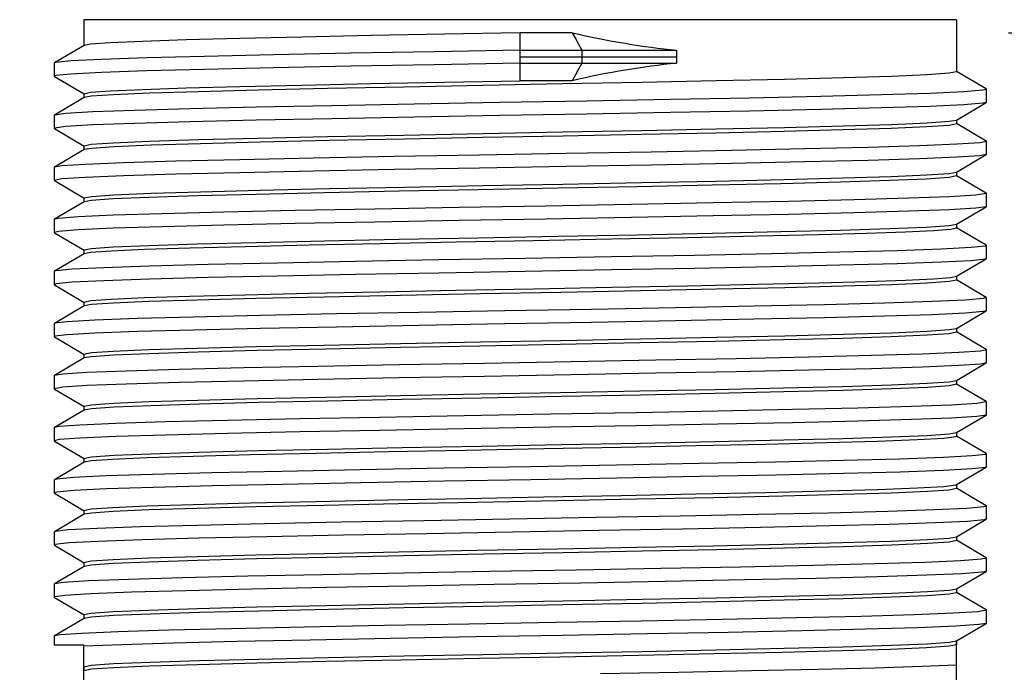
# Model space of a CAD drawing. Units: inches. Extents: x 0.4 to 16.6, y 0.6 to 10.4.
# Drawn here: x 8.1 to 8.9, y 6.6 to 7.1 of the extents above; entities that cross this region are included whole.
import ezdxf

# ---------------------------------------------------------------- set-up
doc = ezdxf.new("R2010")
doc.units = ezdxf.units.IN
doc.header["$LTSCALE"] = 0.935
doc.header["$MEASUREMENT"] = 0
doc.layers.get('0').update_dxf_attribs({"linetype": 'CONTINUOUS'})
for name, color, linetype in [('AXIS', 7, 'CONTINUOUS'), ('DATUM_CURVES', 7, 'CONTINUOUS'), ('SCHEME_DIMS', 7, 'CONTINUOUS')]:
    doc.layers.add(name, color=color, linetype=linetype)
doc.dimstyles.new('DIMSTYLE_1', dxfattribs={"dimtxt": 0.1, "dimasz": 0.1875, "dimexe": 0.18, "dimexo": 0.0625, "dimgap": 0.09, "dimtad": 0, "dimtih": 1, "dimtoh": 1, "dimdec": 1, "dimzin": 4, "dimdsep": 46, "dimtxsty": 'STANDARD', "dimblk": '_FILLED', "dimblk1": '_FILLED', "dimblk2": '_FILLED', "dimcen": 0.09, "dimadec": 0, "dimazin": 0, "dimtp": 0.1, "dimtm": 0.1, "dimtfac": 1, "dimtdec": 1, "dimtofl": 0, "dimtmove": 0, "dimatfit": 3, "dimldrblk": '_FILLED', "dimfxl": 1, "dimtolj": 1, "dimtzin": 4, "dimarcsym": 0})

# ---------------------------------------------------------------- blocks, each defined once
blk = doc.blocks.new('_FILLED')
at = {"color": 0, "linetype": 'BYBLOCK'}
blk.add_solid([(0, 0), (-1, 0.1667), (-1, -0.1667)], dxfattribs=at)
blk = doc.blocks.new('*D0')
at = {"layer": 'SCHEME_DIMS', "color": 2, "linetype": 'CONTINUOUS'}
for p, q in [((8.10796, 7.07782), (7.14795, 7.07782)), ((7.27295, 7.07782), (7.27295, 5.62682)), ((7.27295, 3.72581), (7.27295, 5.17682)), ((8.30264, 3.72581), (7.14795, 3.72581))]:
    blk.add_line(p, q, dxfattribs=at)
at = {"layer": 'SCHEME_DIMS', "color": 2, "linetype": 'CONTINUOUS', "xscale": 0.1875, "yscale": 0.1875, "zscale": 0.1875}
for p, rotation in [((7.27295, 7.07782), 90), ((7.27295, 3.72581), 270)]:
    blk.add_blockref('_FILLED', p, dxfattribs=dict(at, rotation=rotation))
at = {"layer": 'SCHEME_DIMS', "color": 2, "linetype": 'CONTINUOUS', "insert": (7.17295, 5.52682), "char_height": 0.1, "width": 0.6, "attachment_point": 2, "line_spacing_factor": 0.9}
blk.add_mtext('85,1\\P[3.35]', dxfattribs=at)
blk = doc.blocks.new('*D1')
at = {"layer": 'SCHEME_DIMS', "color": 2, "linetype": 'CONTINUOUS'}
for p, q in [((8.86885, 7.06798), (9.47705, 7.06798)), ((9.35205, 7.06798), (9.35205, 6.05229)), ((9.35205, 4.5866), (9.35205, 5.60229)), ((8.8698, 4.5866), (9.03079, 4.5866)), ((9.11103, 4.5866), (9.47705, 4.5866))]:
    blk.add_line(p, q, dxfattribs=at)
at = {"layer": 'SCHEME_DIMS', "color": 2, "linetype": 'CONTINUOUS', "xscale": 0.1875, "yscale": 0.1875, "zscale": 0.1875}
for p, rotation in [((9.35205, 7.06798), 90), ((9.35205, 4.5866), 270)]:
    blk.add_blockref('_FILLED', p, dxfattribs=dict(at, rotation=rotation))
at = {"layer": 'SCHEME_DIMS', "color": 2, "linetype": 'CONTINUOUS', "insert": (9.15205, 5.95229), "char_height": 0.1, "width": 0.6, "attachment_point": 2, "line_spacing_factor": 0.9}
blk.add_mtext('63\\P[2.48]', dxfattribs=at)

msp = doc.modelspace()

# ---------------------------------------------------------------- linework, layer by layer
at = {"color": 7, "linetype": 'CONTINUOUS'}
for p, q in [((8.17046, 7.07782), (8.17046, 7.05814)), ((8.82954, 7.07782), (8.82954, 7.03845)), ((8.53923, 7.06798), (8.5, 7.06798)), ((8.17064, 7.05834), (8.14812, 7.04511)), ((8.5, 7.05477), (8.61811, 7.05477)), ((8.54656, 7.05477), (8.54656, 7.04492)), ((8.61811, 7.05477), (8.61811, 7.04492)), ((8.14812, 7.04511), (8.14795, 7.04492)), ((8.14795, 7.04492), (8.14795, 7.03508)), ((8.5, 7.04492), (8.61811, 7.04492)), ((8.85189, 7.02543), (8.82937, 7.03866)), ((8.14795, 7.03508), (8.14812, 7.03489)), ((8.14812, 7.03489), (8.17064, 7.02166)), ((8.53923, 7.03171), (8.5, 7.03171)), ((8.17046, 7.02186), (8.17046, 7.01877)), ((8.85189, 7.02543), (8.85205, 7.02524)), ((8.85205, 7.0154), (8.85205, 7.02524)), ((8.17064, 7.01897), (8.14812, 7.00574)), ((8.82937, 7.00198), (8.85189, 7.01521)), ((8.85205, 7.0154), (8.85189, 7.01521)), ((8.14812, 7.00574), (8.14795, 7.00555)), ((8.14795, 7.00555), (8.14795, 6.99571)), ((8.85189, 6.98606), (8.82937, 6.99929)), ((8.82954, 7.00218), (8.82954, 6.99908)), ((8.14795, 6.99571), (8.14812, 6.99552)), ((8.14812, 6.99552), (8.17064, 6.98229)), ((8.85189, 6.98606), (8.85205, 6.98587)), ((8.85205, 6.97603), (8.85205, 6.98587)), ((8.17064, 6.9796), (8.14812, 6.96637)), ((8.17046, 6.98249), (8.17046, 6.9794)), ((8.82937, 6.96261), (8.85189, 6.97584)), ((8.85205, 6.97603), (8.85189, 6.97584)), ((8.14812, 6.96637), (8.14795, 6.96618)), ((8.14795, 6.96618), (8.14795, 6.95634)), ((8.82954, 6.96281), (8.82954, 6.95971)), ((8.14795, 6.95634), (8.14812, 6.95615)), ((8.14812, 6.95615), (8.17064, 6.94292)), ((8.85189, 6.94669), (8.82937, 6.95992)), ((8.85189, 6.94669), (8.85205, 6.9465)), ((8.85205, 6.93665), (8.85205, 6.9465)), ((8.17064, 6.94023), (8.14812, 6.927)), ((8.17046, 6.94312), (8.17046, 6.94003)), ((8.82937, 6.92324), (8.85189, 6.93647)), ((8.85205, 6.93665), (8.85189, 6.93647)), ((8.14812, 6.927), (8.14795, 6.92681)), ((8.14795, 6.92681), (8.14795, 6.91697)), ((8.14795, 6.91697), (8.14812, 6.91678)), ((8.14812, 6.91678), (8.17064, 6.90355)), ((8.85189, 6.90732), (8.82937, 6.92055)), ((8.82954, 6.92344), (8.82954, 6.92034)), ((8.17046, 6.90375), (8.17046, 6.90066)), ((8.85189, 6.90732), (8.85205, 6.90713)), ((8.85205, 6.89728), (8.85205, 6.90713)), ((8.17064, 6.90086), (8.14812, 6.88763)), ((8.82937, 6.88387), (8.85189, 6.89709)), ((8.85205, 6.89728), (8.85189, 6.89709)), ((8.14812, 6.88763), (8.14795, 6.88744)), ((8.14795, 6.88744), (8.14795, 6.8776)), ((8.85189, 6.86795), (8.82937, 6.88118)), ((8.82954, 6.88407), (8.82954, 6.88097)), ((8.14795, 6.8776), (8.14812, 6.87741)), ((8.14812, 6.87741), (8.17064, 6.86418)), ((8.17046, 6.86438), (8.17046, 6.86129)), ((8.85189, 6.86795), (8.85205, 6.86776)), ((8.85205, 6.85791), (8.85205, 6.86776)), ((8.17064, 6.86149), (8.14812, 6.84826)), ((8.82937, 6.8445), (8.85189, 6.85772)), ((8.85205, 6.85791), (8.85189, 6.85772)), ((8.14812, 6.84826), (8.14795, 6.84807)), ((8.14795, 6.84807), (8.14795, 6.83823)), ((8.82954, 6.8447), (8.82954, 6.8416)), ((8.14795, 6.83823), (8.14812, 6.83804)), ((8.14812, 6.83804), (8.17064, 6.82481)), ((8.85189, 6.82858), (8.82937, 6.84181)), ((8.85189, 6.82858), (8.85205, 6.82839)), ((8.85205, 6.81854), (8.85205, 6.82839)), ((8.17064, 6.82212), (8.14812, 6.80889)), ((8.17046, 6.82501), (8.17046, 6.82192)), ((8.82937, 6.80513), (8.85189, 6.81835)), ((8.85205, 6.81854), (8.85189, 6.81835)), ((8.14812, 6.80889), (8.14795, 6.8087)), ((8.14795, 6.8087), (8.14795, 6.79886)), ((8.82954, 6.80533), (8.82954, 6.80223)), ((8.14795, 6.79886), (8.14812, 6.79867)), ((8.14812, 6.79867), (8.17064, 6.78544)), ((8.85189, 6.78921), (8.82937, 6.80244)), ((8.17064, 6.78275), (8.14812, 6.76952)), ((8.17046, 6.78564), (8.17046, 6.78255)), ((8.85189, 6.78921), (8.85205, 6.78902)), ((8.85205, 6.77917), (8.85205, 6.78902)), ((8.82937, 6.76576), (8.85189, 6.77898)), ((8.85205, 6.77917), (8.85189, 6.77898)), ((8.14812, 6.76952), (8.14795, 6.76933)), ((8.14795, 6.76933), (8.14795, 6.75949)), ((8.85189, 6.74984), (8.82937, 6.76307)), ((8.82954, 6.76596), (8.82954, 6.76286)), ((8.14795, 6.75949), (8.14812, 6.7593)), ((8.14812, 6.7593), (8.17064, 6.74607)), ((8.17046, 6.74627), (8.17046, 6.74318)), ((8.85205, 6.74965), (8.8514, 6.74927)), ((8.85189, 6.74984), (8.85205, 6.74965)), ((8.85205, 6.7398), (8.85205, 6.74965)), ((8.17064, 6.74338), (8.14812, 6.73015)), ((8.82937, 6.72639), (8.85189, 6.73961)), ((8.85189, 6.73961), (8.8514, 6.73943)), ((8.85205, 6.7398), (8.85189, 6.73961)), ((8.14812, 6.73015), (8.14795, 6.72996)), ((8.14795, 6.72996), (8.14795, 6.72012)), ((8.82894, 6.72621), (8.82937, 6.72639)), ((8.85189, 6.71047), (8.82937, 6.7237)), ((8.82954, 6.72659), (8.82954, 6.72349)), ((8.14795, 6.72012), (8.14812, 6.71993)), ((8.14812, 6.71993), (8.17064, 6.7067)), ((8.85189, 6.71047), (8.85205, 6.71028)), ((8.85205, 6.70043), (8.85205, 6.71028)), ((8.17064, 6.70401), (8.14812, 6.69078)), ((8.17046, 6.7069), (8.17046, 6.70381)), ((8.82937, 6.68702), (8.85189, 6.70024)), ((8.85205, 6.70043), (8.85189, 6.70024)), ((8.14812, 6.69078), (8.14795, 6.69059)), ((8.14795, 6.69059), (8.14795, 6.68075)), ((8.82954, 6.68722), (8.82954, 6.68412)), ((8.14795, 6.68075), (8.14812, 6.68056)), ((8.14812, 6.68056), (8.17064, 6.66733)), ((8.85189, 6.6711), (8.82937, 6.68432)), ((8.85189, 6.6711), (8.85205, 6.67091)), ((8.85205, 6.66106), (8.85205, 6.67091)), ((8.17064, 6.66464), (8.14812, 6.65141)), ((8.17046, 6.66753), (8.17046, 6.66444)), ((8.82937, 6.64765), (8.85189, 6.66087)), ((8.85205, 6.66106), (8.85189, 6.66087)), ((8.14812, 6.65141), (8.14795, 6.65122)), ((8.14795, 6.65122), (8.14795, 6.64138)), ((8.14795, 6.64138), (8.14812, 6.64119)), ((8.14812, 6.64119), (8.17064, 6.62796)), ((8.85189, 6.63173), (8.82937, 6.64495)), ((8.82954, 6.64785), (8.82954, 6.64475)), ((8.17046, 6.62816), (8.17046, 6.62507)), ((8.85189, 6.63173), (8.85205, 6.63154)), ((8.85205, 6.62169), (8.85205, 6.63154)), ((8.17064, 6.62527), (8.14812, 6.61204)), ((8.82937, 6.60828), (8.85189, 6.6215)), ((8.85205, 6.62169), (8.85189, 6.6215)), ((8.14812, 6.61204), (8.14795, 6.61185)), ((8.14795, 6.61185), (8.14795, 6.60538)), ((8.14795, 6.60538), (8.17046, 6.60538)), ((8.17046, 6.48727), (8.17046, 6.60538)), ((8.82954, 6.48727), (8.82954, 6.60848))]:
    msp.add_line(p, q, dxfattribs=at)
at = {"color": 9, "linetype": 'CONTINUOUS'}
msp.add_line((8.5, 7.03171), (8.5, 7.06798), dxfattribs=at)
at = {"color": 7, "linetype": 'CONTINUOUS'}
for points in [[(8.5, 7.06798), (8.44285, 7.06689), (8.38729, 7.06579), (8.33537, 7.0647), (8.2882, 7.06361), (8.24769, 7.06252), (8.21455, 7.06142), (8.19022, 7.06032), (8.17544, 7.05923), (8.17064, 7.05834)], [(8.53923, 7.06798), (8.54164, 7.06361), (8.54408, 7.0592), (8.54656, 7.05477)], [(8.5, 7.05477), (8.43487, 7.0536), (8.37198, 7.05243), (8.31352, 7.05127), (8.26149, 7.0501), (8.2177, 7.04894), (8.18366, 7.04777), (8.16054, 7.0466), (8.14914, 7.04544), (8.14812, 7.04511)], [(8.5, 7.04492), (8.43487, 7.04376), (8.37198, 7.04259), (8.31352, 7.04142), (8.26149, 7.04026), (8.2177, 7.03909), (8.18366, 7.03793), (8.16054, 7.03676), (8.14914, 7.03559), (8.14795, 7.03508)], [(8.54656, 7.04492), (8.54408, 7.04049), (8.54164, 7.03608), (8.53923, 7.03171)], [(8.82954, 7.03845), (8.82396, 7.0373), (8.80737, 7.03614), (8.78052, 7.03499), (8.7441, 7.03384), (8.69956, 7.03269), (8.64806, 7.03153), (8.59183, 7.03038), (8.53219, 7.02922), (8.47186, 7.02807), (8.41216, 7.02692), (8.35452, 7.02575), (8.30196, 7.02457), (8.25701, 7.02341), (8.22007, 7.02225), (8.19261, 7.02108), (8.17598, 7.01992), (8.17064, 7.01897)], [(8.17046, 7.02186), (8.17544, 7.02296), (8.19022, 7.02405), (8.21455, 7.02514), (8.24769, 7.02624), (8.2882, 7.02733), (8.33537, 7.02843), (8.38729, 7.02952), (8.44285, 7.03062), (8.5, 7.03171)], [(8.85205, 7.02524), (8.84926, 7.02445), (8.83505, 7.02328), (8.80927, 7.02212), (8.77282, 7.02095), (8.72694, 7.01978), (8.67323, 7.01862), (8.61353, 7.01745), (8.54992, 7.01629), (8.48458, 7.01512), (8.41977, 7.01395), (8.35774, 7.01279), (8.30061, 7.01162), (8.25038, 7.01046), (8.20876, 7.00929), (8.17719, 7.00812), (8.15678, 7.00696), (8.14812, 7.00574)], [(8.85189, 7.01521), (8.84926, 7.01461), (8.83505, 7.01344), (8.80927, 7.01227), (8.77282, 7.01111), (8.72694, 7.00994), (8.67323, 7.00878), (8.61353, 7.00761), (8.54992, 7.00644), (8.48458, 7.00528), (8.41977, 7.00411), (8.35774, 7.00295), (8.30061, 7.00178), (8.25038, 7.00061), (8.20876, 6.99945), (8.17719, 6.99828), (8.15678, 6.99712), (8.14821, 6.99595), (8.14795, 6.99571)], [(8.17046, 6.98249), (8.17598, 6.98364), (8.19261, 6.9848), (8.22007, 6.98598), (8.25701, 6.98714), (8.30196, 6.9883), (8.35452, 6.98947), (8.41216, 6.99065), (8.47186, 6.9918), (8.53219, 6.99295), (8.59183, 6.99411), (8.64806, 6.99526), (8.69956, 6.99641), (8.7441, 6.99756), (8.78052, 6.99872), (8.80737, 6.99987), (8.82396, 7.00103), (8.82937, 7.00198)], [(8.82954, 6.99908), (8.82394, 6.99793), (8.80714, 6.99676), (8.78002, 6.9956), (8.74374, 6.99446), (8.69922, 6.99331), (8.64778, 6.99215), (8.59163, 6.99101), (8.53209, 6.98985), (8.47183, 6.9887), (8.4125, 6.98756), (8.35577, 6.9864), (8.30358, 6.98524), (8.25853, 6.98409), (8.2212, 6.98292), (8.19316, 6.98174), (8.17608, 6.98056), (8.17064, 6.9796)], [(8.85205, 6.98587), (8.84699, 6.9848), (8.83, 6.98364), (8.80161, 6.98247), (8.76281, 6.98131), (8.71493, 6.98014), (8.65963, 6.97897), (8.59883, 6.97781), (8.5346, 6.97664), (8.46919, 6.97548), (8.40483, 6.97431), (8.34377, 6.97314), (8.2881, 6.97198), (8.23974, 6.97081), (8.20037, 6.96965), (8.17135, 6.96848), (8.15368, 6.96731), (8.14812, 6.96637)], [(8.85189, 6.97584), (8.84699, 6.97496), (8.83, 6.9738), (8.80161, 6.97263), (8.76281, 6.97146), (8.71493, 6.9703), (8.65963, 6.96913), (8.59883, 6.96797), (8.5346, 6.9668), (8.46919, 6.96563), (8.40483, 6.96447), (8.34377, 6.9633), (8.2881, 6.96214), (8.23974, 6.96097), (8.20037, 6.9598), (8.17135, 6.95864), (8.15368, 6.95747), (8.14795, 6.95634)], [(8.17046, 6.94312), (8.17608, 6.94428), (8.19316, 6.94546), (8.2212, 6.94665), (8.25853, 6.94781), (8.30358, 6.94897), (8.35577, 6.95013), (8.4125, 6.95128), (8.47183, 6.95243), (8.53209, 6.95358), (8.59163, 6.95473), (8.64778, 6.95588), (8.69922, 6.95704), (8.74374, 6.95818), (8.78002, 6.95933), (8.80714, 6.96049), (8.82394, 6.96165), (8.82937, 6.96261)], [(8.82954, 6.95971), (8.82386, 6.95855), (8.8067, 6.95737), (8.77877, 6.95619), (8.74179, 6.95503), (8.69679, 6.95388), (8.64493, 6.95272), (8.58841, 6.95157), (8.52861, 6.95041), (8.46815, 6.94926), (8.40841, 6.94811), (8.3521, 6.94695), (8.30059, 6.9458), (8.256, 6.94465), (8.2195, 6.94349), (8.19259, 6.94234), (8.17604, 6.94118), (8.17064, 6.94023)], [(8.85205, 6.9465), (8.85192, 6.94633), (8.84405, 6.94516), (8.82431, 6.94399), (8.79337, 6.94283), (8.75229, 6.94166), (8.70251, 6.9405), (8.64574, 6.93933), (8.58393, 6.93816), (8.51922, 6.937), (8.45385, 6.93583), (8.39008, 6.93467), (8.3301, 6.9335), (8.27598, 6.93233), (8.22961, 6.93117), (8.19256, 6.93), (8.16614, 6.92884), (8.15124, 6.92767), (8.14812, 6.927)], [(8.85189, 6.93647), (8.84405, 6.93532), (8.82431, 6.93415), (8.79337, 6.93298), (8.75229, 6.93182), (8.70251, 6.93065), (8.64574, 6.92949), (8.58393, 6.92832), (8.51922, 6.92715), (8.45385, 6.92599), (8.39008, 6.92482), (8.3301, 6.92366), (8.27598, 6.92249), (8.22961, 6.92132), (8.19256, 6.92016), (8.16614, 6.91899), (8.15124, 6.91783), (8.14795, 6.91697)], [(8.17046, 6.90375), (8.17604, 6.90491), (8.19259, 6.90606), (8.2195, 6.90722), (8.256, 6.90837), (8.30059, 6.90952), (8.3521, 6.91068), (8.40841, 6.91183), (8.46815, 6.91299), (8.52861, 6.91414), (8.58841, 6.9153), (8.64493, 6.91645), (8.69679, 6.91761), (8.74179, 6.91876), (8.77877, 6.91992), (8.8067, 6.92109), (8.82386, 6.92228), (8.82937, 6.92324)], [(8.82954, 6.92034), (8.82516, 6.91932), (8.81212, 6.9183), (8.79087, 6.91728), (8.76175, 6.91625), (8.72587, 6.91523)], [(8.72587, 6.91523), (8.67941, 6.91411), (8.62622, 6.91296), (8.56879, 6.91182), (8.50997, 6.91069), (8.45156, 6.90958), (8.39417, 6.90845), (8.34049, 6.90733), (8.29216, 6.90622), (8.25036, 6.90511), (8.21619, 6.904), (8.19109, 6.90289), (8.17565, 6.90177), (8.17064, 6.90086)], [(8.7413, 6.90202), (8.6897, 6.90085), (8.63156, 6.89968), (8.56887, 6.89852), (8.50381, 6.89735), (8.43861, 6.89619), (8.37553, 6.89502), (8.31675, 6.89385), (8.2643, 6.89269), (8.21999, 6.89152), (8.18535, 6.89036), (8.16157, 6.88919), (8.14947, 6.88802), (8.14812, 6.88763)], [(8.85205, 6.90713), (8.85115, 6.90668), (8.84045, 6.90551), (8.818, 6.90435), (8.78456, 6.90318), (8.7413, 6.90202)], [(8.85189, 6.89709), (8.85115, 6.89684), (8.84045, 6.89567), (8.818, 6.89451), (8.78456, 6.89334), (8.7413, 6.89217)], [(8.7413, 6.89217), (8.6897, 6.89101), (8.63156, 6.88984), (8.56887, 6.88868), (8.50381, 6.88751), (8.43861, 6.88634), (8.37553, 6.88518), (8.31675, 6.88401), (8.2643, 6.88285), (8.21999, 6.88168), (8.18535, 6.88051), (8.16157, 6.87935), (8.14947, 6.87818), (8.14795, 6.8776)], [(8.82954, 6.88097), (8.82397, 6.87982), (8.80744, 6.87866), (8.78056, 6.87751), (8.74411, 6.87636), (8.69971, 6.87521), (8.64822, 6.87405), (8.59088, 6.87288), (8.53055, 6.87171), (8.46996, 6.87056), (8.40952, 6.86939), (8.35199, 6.86821), (8.30028, 6.86705), (8.25589, 6.8659), (8.21944, 6.86475), (8.19256, 6.8636), (8.17603, 6.86244), (8.17064, 6.86149)], [(8.72587, 6.87896), (8.76175, 6.87998), (8.79087, 6.881), (8.81212, 6.88202), (8.82516, 6.88305), (8.82937, 6.88387)], [(8.17046, 6.86438), (8.17565, 6.8655), (8.19109, 6.86661), (8.21619, 6.86773), (8.25036, 6.86884), (8.29216, 6.86995), (8.34049, 6.87106), (8.39417, 6.87218), (8.45156, 6.8733), (8.50997, 6.87442), (8.56879, 6.87554), (8.62622, 6.87669), (8.67941, 6.87783), (8.72587, 6.87896)], [(8.85205, 6.86776), (8.84972, 6.86704), (8.8362, 6.86587), (8.81107, 6.8647), (8.77521, 6.86354), (8.72984, 6.86237), (8.67653, 6.86121), (8.61713, 6.86004), (8.55368, 6.85887), (8.48838, 6.85771), (8.42348, 6.85654), (8.36123, 6.85538), (8.30376, 6.85421), (8.25307, 6.85304), (8.21091, 6.85188), (8.17873, 6.85071), (8.15764, 6.84955), (8.14838, 6.84838), (8.14812, 6.84826)], [(8.85189, 6.85772), (8.84972, 6.85719), (8.8362, 6.85603), (8.81107, 6.85486), (8.77521, 6.8537), (8.72984, 6.85253), (8.67653, 6.85136), (8.61713, 6.8502), (8.55368, 6.84903), (8.48838, 6.84787), (8.42348, 6.8467), (8.36123, 6.84553), (8.30376, 6.84437), (8.25307, 6.8432), (8.21091, 6.84204), (8.17873, 6.84087), (8.15764, 6.8397), (8.14838, 6.83854), (8.14795, 6.83823)], [(8.17046, 6.82501), (8.17603, 6.82617), (8.19256, 6.82732), (8.21944, 6.82847), (8.25589, 6.82963), (8.30028, 6.83078), (8.35199, 6.83194), (8.40952, 6.83311), (8.46996, 6.83429), (8.53055, 6.83544), (8.59088, 6.83661), (8.64822, 6.83778), (8.69971, 6.83894), (8.74411, 6.84008), (8.78056, 6.84124), (8.80744, 6.84239), (8.82397, 6.84355), (8.82937, 6.8445)], [(8.82954, 6.8416), (8.82393, 6.84044), (8.80728, 6.83929), (8.78022, 6.83813), (8.74352, 6.83697), (8.69875, 6.83582), (8.64722, 6.83466), (8.59036, 6.8335), (8.5302, 6.83233), (8.46953, 6.83118), (8.40962, 6.83002), (8.35308, 6.82886), (8.30128, 6.8277), (8.25646, 6.82655), (8.21978, 6.82539), (8.19272, 6.82423), (8.17607, 6.82307), (8.17064, 6.82212)], [(8.85205, 6.82839), (8.84761, 6.82739), (8.8313, 6.82623), (8.80355, 6.82506), (8.76532, 6.82389), (8.71793, 6.82273), (8.66302, 6.82156), (8.60247, 6.8204), (8.53839, 6.81923), (8.47298, 6.81806), (8.4085, 6.8169), (8.34719, 6.81573), (8.29115, 6.81457), (8.24232, 6.8134), (8.20239, 6.81223), (8.17273, 6.81107), (8.15438, 6.8099), (8.14812, 6.80889)], [(8.85189, 6.81835), (8.84761, 6.81755), (8.8313, 6.81638), (8.80355, 6.81522), (8.76532, 6.81405), (8.71793, 6.81288), (8.66302, 6.81172), (8.60247, 6.81055), (8.53839, 6.80939), (8.47298, 6.80822), (8.4085, 6.80705), (8.34719, 6.80589), (8.29115, 6.80472), (8.24232, 6.80356), (8.20239, 6.80239), (8.17273, 6.80122), (8.15438, 6.80006), (8.14795, 6.79886)], [(8.17046, 6.78564), (8.17607, 6.7868), (8.19272, 6.78796), (8.21978, 6.78912), (8.25646, 6.79028), (8.30128, 6.79143), (8.35308, 6.79259), (8.40962, 6.79375), (8.46953, 6.79491), (8.5302, 6.79606), (8.59036, 6.79723), (8.64722, 6.79839), (8.69875, 6.79954), (8.74352, 6.8007), (8.78022, 6.80186), (8.80728, 6.80301), (8.82393, 6.80417), (8.82937, 6.80513)], [(8.82954, 6.80223), (8.82395, 6.80108), (8.80736, 6.79992), (8.78039, 6.79877), (8.74382, 6.79761), (8.69909, 6.79645), (8.64727, 6.79529), (8.59083, 6.79414), (8.5312, 6.79298), (8.47069, 6.79183), (8.41085, 6.79067), (8.35432, 6.78952), (8.30248, 6.78836), (8.25755, 6.78721), (8.22085, 6.78606), (8.19319, 6.78489), (8.17613, 6.78371), (8.17064, 6.78275)], [(8.85205, 6.78902), (8.84484, 6.78775), (8.82577, 6.78658), (8.79545, 6.78541), (8.75493, 6.78425), (8.70561, 6.78308), (8.64919, 6.78192), (8.58762, 6.78075), (8.52302, 6.77958), (8.45763, 6.77842), (8.3937, 6.77725), (8.33344, 6.77609), (8.27893, 6.77492), (8.23206, 6.77375), (8.19444, 6.77259), (8.16736, 6.77142), (8.15178, 6.77026), (8.14812, 6.76952)], [(8.85189, 6.77898), (8.84484, 6.7779), (8.82577, 6.77674), (8.79545, 6.77557), (8.75493, 6.77441), (8.70561, 6.77324), (8.64919, 6.77207), (8.58762, 6.77091), (8.52302, 6.76974), (8.45763, 6.76858), (8.3937, 6.76741), (8.33344, 6.76624), (8.27893, 6.76508), (8.23206, 6.76391), (8.19444, 6.76275), (8.16736, 6.76158), (8.15178, 6.76041), (8.14795, 6.75949)], [(8.17046, 6.74627), (8.17613, 6.74744), (8.19319, 6.74862), (8.22085, 6.74979), (8.25755, 6.75094), (8.30248, 6.75209), (8.35432, 6.75325), (8.41085, 6.7544), (8.47069, 6.75556), (8.5312, 6.75671), (8.59083, 6.75787), (8.64727, 6.75902), (8.69909, 6.76018), (8.74382, 6.76134), (8.78039, 6.76249), (8.80736, 6.76365), (8.82395, 6.7648), (8.82937, 6.76576)], [(8.82894, 6.76248), (8.81991, 6.76134), (8.79993, 6.76019), (8.76979, 6.75903), (8.73123, 6.75789), (8.68516, 6.75676), (8.63262, 6.75561), (8.57619, 6.75448), (8.51769, 6.75336), (8.45855, 6.75223), (8.40046, 6.7511), (8.34588, 6.74997), (8.29602, 6.74884), (8.25302, 6.74771), (8.21801, 6.74659), (8.19197, 6.74545), (8.17585, 6.74431), (8.17064, 6.74338)], [(8.82954, 6.76286), (8.82939, 6.76267), (8.82894, 6.76248)], [(8.8514, 6.74927), (8.8414, 6.7481), (8.81961, 6.74694), (8.78678, 6.74577), (8.74405, 6.7446), (8.6929, 6.74344), (8.63508, 6.74227), (8.5726, 6.74111), (8.50761, 6.73994), (8.44236, 6.73877), (8.3791, 6.73761), (8.32001, 6.73644), (8.26714, 6.73528), (8.22231, 6.73411), (8.18707, 6.73294), (8.16263, 6.73178), (8.14985, 6.73061), (8.14812, 6.73015)], [(8.8514, 6.73943), (8.84141, 6.73826), (8.81965, 6.7371), (8.78686, 6.73593), (8.74418, 6.73476), (8.69309, 6.7336), (8.63533, 6.73243), (8.57291, 6.73127), (8.50798, 6.7301), (8.44277, 6.72894), (8.37953, 6.72777), (8.32045, 6.72661), (8.26756, 6.72544), (8.22268, 6.72428), (8.18736, 6.72311), (8.16283, 6.72195), (8.14992, 6.72078), (8.14795, 6.72012)], [(8.17046, 6.7069), (8.17585, 6.70804), (8.19197, 6.70918), (8.21801, 6.71031), (8.25302, 6.71144), (8.29602, 6.71256), (8.34588, 6.7137), (8.40046, 6.71482), (8.45855, 6.71596), (8.51769, 6.71708), (8.57619, 6.71821), (8.63262, 6.71934), (8.68516, 6.72049), (8.73123, 6.72162), (8.76979, 6.72276), (8.79993, 6.72391), (8.81991, 6.72507), (8.82894, 6.72621)], [(8.82954, 6.72349), (8.82402, 6.72234), (8.80748, 6.72119), (8.78014, 6.72002), (8.74332, 6.71885), (8.69841, 6.7177), (8.64579, 6.71652), (8.58797, 6.71534), (8.52803, 6.71418), (8.46772, 6.71303), (8.4081, 6.71188), (8.35187, 6.71073), (8.30039, 6.70957), (8.25586, 6.70842), (8.21942, 6.70727), (8.19256, 6.70611), (8.17603, 6.70496), (8.17064, 6.70401)], [(8.85205, 6.71028), (8.85014, 6.70962), (8.83731, 6.70846), (8.81284, 6.70729), (8.77756, 6.70613), (8.7327, 6.70496), (8.67981, 6.70379), (8.62071, 6.70263), (8.55744, 6.70146), (8.49218, 6.7003), (8.4272, 6.69913), (8.36473, 6.69796), (8.30693, 6.6968), (8.2558, 6.69563), (8.2131, 6.69447), (8.18031, 6.6933), (8.15855, 6.69213), (8.14859, 6.69097), (8.14812, 6.69078)], [(8.85189, 6.70024), (8.85029, 6.69981), (8.83777, 6.69864), (8.81359, 6.69748), (8.7786, 6.69631), (8.73401, 6.69515), (8.68135, 6.69398), (8.62243, 6.69282), (8.55929, 6.69165), (8.49411, 6.69049), (8.42913, 6.68932), (8.3666, 6.68816), (8.30866, 6.68699), (8.25732, 6.68583), (8.21435, 6.68466), (8.18123, 6.6835), (8.1591, 6.68233), (8.14873, 6.68117), (8.14795, 6.68075)], [(8.17046, 6.66753), (8.17603, 6.66869), (8.19256, 6.66984), (8.21942, 6.67099), (8.25586, 6.67215), (8.30039, 6.6733), (8.35187, 6.67446), (8.4081, 6.67561), (8.46772, 6.67676), (8.52803, 6.67791), (8.58797, 6.67907), (8.64579, 6.68025), (8.69841, 6.68143), (8.74332, 6.68258), (8.78014, 6.68374), (8.80748, 6.68491), (8.82402, 6.68607), (8.82937, 6.68702)], [(8.82954, 6.68412), (8.824, 6.68297), (8.80757, 6.68182), (8.78065, 6.68067), (8.74418, 6.67951), (8.69969, 6.67836), (8.64825, 6.6772), (8.59206, 6.67605), (8.53248, 6.6749), (8.47216, 6.67375), (8.41177, 6.67258), (8.3537, 6.6714), (8.30102, 6.67022), (8.2562, 6.66906), (8.21955, 6.6679), (8.19241, 6.66674), (8.17599, 6.66559), (8.17064, 6.66464)], [(8.85205, 6.67091), (8.84819, 6.66998), (8.83257, 6.66881), (8.80546, 6.66765), (8.76781, 6.66648), (8.72091, 6.66531), (8.66638, 6.66415), (8.6061, 6.66298), (8.54217, 6.66182), (8.47677, 6.66065), (8.41218, 6.65948), (8.35062, 6.65832), (8.29422, 6.65715), (8.24493, 6.65599), (8.20444, 6.65482), (8.17415, 6.65365), (8.15512, 6.65249), (8.14812, 6.65141)], [(8.85189, 6.66087), (8.84864, 6.66019), (8.8336, 6.65903), (8.80705, 6.65786), (8.76991, 6.6567), (8.72347, 6.65553), (8.66932, 6.65437), (8.60934, 6.6532), (8.54558, 6.65204), (8.48025, 6.65087), (8.41561, 6.64971), (8.35387, 6.64854), (8.29717, 6.64737), (8.24747, 6.64621), (8.20647, 6.64504), (8.1756, 6.64388), (8.15591, 6.64271), (8.14808, 6.64155), (8.14795, 6.64138)], [(8.17046, 6.62816), (8.17599, 6.62931), (8.19241, 6.63046), (8.21955, 6.63163), (8.2562, 6.63279), (8.30102, 6.63394), (8.3537, 6.63512), (8.41177, 6.63631), (8.47216, 6.63748), (8.53248, 6.63863), (8.59206, 6.63978), (8.64825, 6.64093), (8.69969, 6.64209), (8.74418, 6.64324), (8.78065, 6.64439), (8.80757, 6.64555), (8.824, 6.6467), (8.82937, 6.64765)], [(8.82954, 6.64475), (8.82395, 6.6436), (8.80726, 6.64243), (8.78035, 6.64128), (8.74399, 6.64013), (8.69944, 6.63898), (8.64795, 6.63783), (8.59172, 6.63668), (8.5321, 6.63552), (8.47177, 6.63437), (8.41235, 6.63322), (8.35505, 6.63206), (8.30262, 6.63089), (8.2576, 6.62973), (8.22049, 6.62856), (8.1928, 6.62739), (8.176, 6.62622), (8.17064, 6.62527)], [(8.85205, 6.63154), (8.84558, 6.63033), (8.82719, 6.62917), (8.7975, 6.628), (8.75754, 6.62684), (8.70869, 6.62567), (8.65263, 6.6245), (8.5913, 6.62334), (8.52682, 6.62217), (8.46141, 6.62101), (8.39733, 6.61984), (8.3368, 6.61867), (8.28191, 6.61751), (8.23454, 6.61634), (8.19634, 6.61518), (8.16863, 6.61401), (8.15236, 6.61284), (8.14812, 6.61204)], [(8.85189, 6.6215), (8.84645, 6.62057), (8.82891, 6.61941), (8.80003, 6.61824), (8.7608, 6.61708), (8.71258, 6.61591), (8.65704, 6.61475), (8.59607, 6.61358), (8.5318, 6.61242), (8.46643, 6.61125), (8.40221, 6.61009), (8.34137, 6.60892), (8.286, 6.60776), (8.23801, 6.60659), (8.19905, 6.60543), (8.17046, 6.60426)], [(8.17046, 6.58879), (8.176, 6.58994), (8.1928, 6.59111), (8.22049, 6.59229), (8.2576, 6.59346), (8.30262, 6.59461), (8.35505, 6.59578), (8.41235, 6.59695), (8.47177, 6.5981), (8.5321, 6.59925), (8.59172, 6.6004), (8.64795, 6.60155), (8.69944, 6.60271), (8.74399, 6.60386), (8.78035, 6.60501), (8.80726, 6.60616), (8.82395, 6.60732), (8.82937, 6.60828)], [(8.82954, 6.60538), (8.82388, 6.60422), (8.80691, 6.60305), (8.77946, 6.60188), (8.74288, 6.60073), (8.69799, 6.59958), (8.64618, 6.59842), (8.58966, 6.59727), (8.5298, 6.59611), (8.46928, 6.59495), (8.40975, 6.5938), (8.35306, 6.59264), (8.30103, 6.59148), (8.25623, 6.59032), (8.21964, 6.58916), (8.19266, 6.58801), (8.17605, 6.58685), (8.17046, 6.5857)], [(8.82954, 6.58991), (8.80329, 6.58883), (8.76799, 6.58775), (8.72468, 6.58666), (8.67466, 6.58558), (8.61942, 6.58449), (8.56061, 6.58341)]]:
    msp.add_lwpolyline(points, dxfattribs=at)
for centre, major_axis, start_param, end_param in [((8.5, 7.24585), (0.32461, -0.12414), -1.27841, -1.031168), ((8.5, 6.85384), (0.32461, 0.12414), 1.031168, 1.27841)]:
    msp.add_ellipse(centre, major_axis=major_axis, ratio=0.457115, start_param=start_param, end_param=end_param, dxfattribs=at)
at = {"layer": 'AXIS', "color": 7, "linetype": 'CONTINUOUS'}
for p, q in [((8.17046, 7.07782), (8.17046, 7.05814)), ((8.82954, 7.07782), (8.17046, 7.07782)), ((8.82954, 7.07782), (8.82954, 7.03845)), ((8.17046, 7.02186), (8.17046, 7.01877)), ((8.82954, 7.00218), (8.82954, 6.99908)), ((8.17046, 6.98249), (8.17046, 6.9794)), ((8.82954, 6.96281), (8.82954, 6.95971)), ((8.17046, 6.94312), (8.17046, 6.94003)), ((8.82954, 6.92344), (8.82954, 6.92034)), ((8.17046, 6.90375), (8.17046, 6.90066)), ((8.82954, 6.88407), (8.82954, 6.88097)), ((8.17046, 6.86438), (8.17046, 6.86129)), ((8.82954, 6.8447), (8.82954, 6.8416)), ((8.17046, 6.82501), (8.17046, 6.82192)), ((8.82954, 6.80533), (8.82954, 6.80223)), ((8.17046, 6.78564), (8.17046, 6.78255)), ((8.82954, 6.76596), (8.82954, 6.76286)), ((8.17046, 6.74627), (8.17046, 6.74318)), ((8.82954, 6.72659), (8.82954, 6.72349)), ((8.17046, 6.7069), (8.17046, 6.70381)), ((8.82954, 6.68722), (8.82954, 6.68412)), ((8.17046, 6.66753), (8.17046, 6.66444)), ((8.82954, 6.64785), (8.82954, 6.64475)), ((8.17046, 6.62816), (8.17046, 6.62507)), ((8.82954, 6.60848), (8.82954, 6.60538)), ((8.17046, 6.58879), (8.17046, 6.5857))]:
    msp.add_line(p, q, dxfattribs=at)
at = {"layer": 'DATUM_CURVES', "color": 4, "linetype": 'CONTINUOUS'}
msp.add_line((8.5, 7.04984), (8.61811, 7.04984), dxfattribs=at)

# ---------------------------------------------------------------- dimensions: what is measured, and where the dimension line sits
at = {"layer": 'SCHEME_DIMS', "color": 2, "linetype": 'CONTINUOUS'}
for base, p1, p2, angle, picture, middle in [((7.27295, 3.72581), (8.10796, 7.07782), (8.30264, 3.72581), 270, '*D0', (7.14795, 5.40182)), ((9.35205, 7.06798), (8.8698, 4.5866), (8.86885, 7.06798), 90, '*D1', (9.27705, 5.82729))]:
    dim = msp.add_linear_dim(base=base, p1=p1, p2=p2, angle=angle, dimstyle='DIMSTYLE_1', dxfattribs=at)
    dim.commit()
    dim.dimension.update_dxf_attribs({"geometry": picture, "text_midpoint": middle, "dimtype": 160})

doc.saveas('drawing.dxf')
